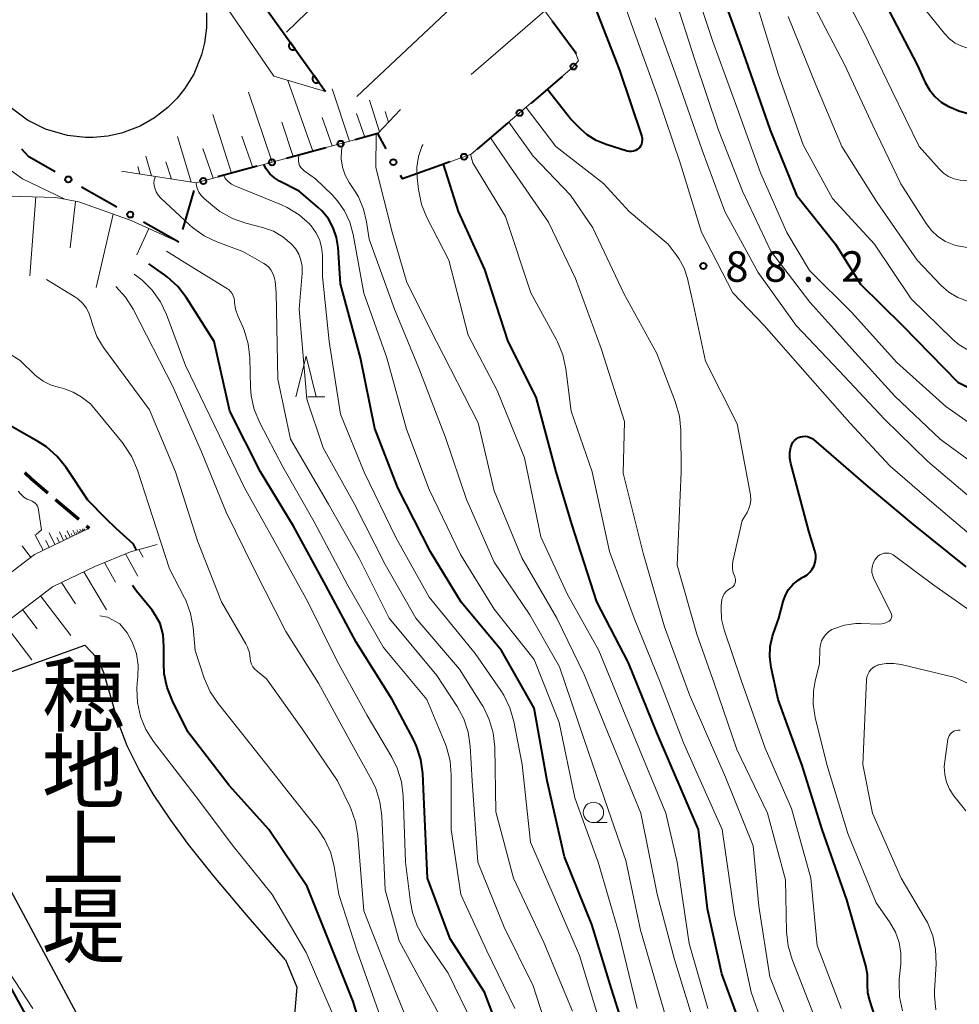
# Model space of a CAD drawing. Units: metres. Extents: x -74000 to -72000, y 31499 to 33000.
# Drawn here: x -72243 to -72128, y 31703 to 31825 of the extents above; entities that cross this region are included whole.
import ezdxf
from ezdxf.enums import TextEntityAlignment as Align

# ---------------------------------------------------------------- set-up
doc = ezdxf.new("R2010")
doc.units = ezdxf.units.M
for name, color, linetype, lineweight in [('110600_大字・町・丁目界', 7, 'Continuous', 40), ('210300_徒歩道', 7, 'Continuous', 70), ('423100_タンク', 7, 'Continuous', 30), ('510100_河川', 7, 'Continuous', 30), ('610111_人工斜面(上)', 7, 'Continuous', 30), ('610199_人工斜面(ヒゲ)', 7, 'Continuous', 30), ('611111_コンクリート被覆(幅上)', 7, 'Continuous', 30), ('611112_コンクリート被覆(幅下)', 7, 'Continuous', 30), ('613000_さく(未分類)', 7, 'Continuous', 30), ('633100_広葉樹林', 7, 'Continuous', 13), ('633200_針葉樹林', 7, 'Continuous', 13), ('710100_等高線(計曲線)', 7, 'Continuous', 40), ('710200_等高線(主曲線)', 7, 'Continuous', 13), ('731200_図化機測定による標高点', 7, 'Continuous', 40), ('815100_(注記)山・島', 7, 'Continuous', 53)]:
    doc.layers.add(name, color=color, linetype=linetype, lineweight=lineweight)
doc.styles.add('Style-Kanji V', font='MS Gothic.ttf')
doc.styles.add('Style-WORKING', font='MS Gothic.ttf')

msp = doc.modelspace()

# ---------------------------------------------------------------- linework, layer by layer
at = {"layer": '110600_大字・町・丁目界', "linetype": 'Continuous', "lineweight": 40}
msp.add_line((-72246.342, 31708.905), (-72240.298, 31697.964), dxfattribs=at)
at = {"layer": '210300_徒歩道', "linetype": 'Continuous', "lineweight": 70}
for p, q in [((-72238.964, 31765.595), (-72236.114, 31763.158)), ((-72235.164, 31762.345), (-72234.83, 31762.06))]:
    msp.add_line(p, q, dxfattribs=at)
at = {"layer": '210300_徒歩道', "linetype": 'Continuous', "lineweight": 70, "flags": 128}
msp.add_lwpolyline([(-72242.73, 31768.882), (-72241.94, 31768.14), (-72239.914, 31766.407)], dxfattribs=at)
at = {"layer": '423100_タンク', "linetype": 'Continuous', "lineweight": 30, "flags": 128}
msp.add_lwpolyline([(-72220.38, 31825.43), (-72220.38, 31823.58), (-72220.63, 31821.74), (-72221, 31820.26), (-72221.97, 31817.9), (-72223.1, 31816.07), (-72224.01, 31814.94), (-72225.14, 31813.79), (-72226.8, 31812.51), (-72228.55, 31811.51), (-72230.87, 31810.64), (-72232.54, 31810.27), (-72234.35, 31810.1), (-72235.29, 31810.1), (-72237.48, 31810.34), (-72240.2, 31811.13), (-72242.41, 31812.25), (-72244.4, 31813.72), (-72246.02, 31815.41), (-72247.44, 31817.51), (-72248.6, 31820.19), (-72249.16, 31822.74), (-72249.27, 31825.07)], dxfattribs=at)
at = {"layer": '510100_河川', "linetype": 'Continuous', "lineweight": 30, "flags": 128}
for points in [[(-72210.7, 31708.98), (-72209.3, 31705.62), (-72209.62, 31701.77), (-72219.32, 31693.27), (-72222.9, 31690.77), (-72226.12, 31690.49), (-72230.6, 31692.82), (-72233.93, 31697.8), (-72248.83, 31725.55), (-72252.85, 31734.76), (-72251.69, 31737), (-72249.13, 31740.55), (-72244.79, 31744.27), (-72235.36, 31747.68)], [(-72210.7, 31708.98), (-72215.54, 31714.53), (-72219.51, 31719.25), (-72222.6, 31723.16), (-72224.87, 31726.25), (-72226.91, 31729.31), (-72228.68, 31732.32), (-72230.15, 31735.29), (-72231.26, 31738.2), (-72233.03, 31744.25), (-72233.61, 31745.67), (-72233.91, 31746.17), (-72235.36, 31747.68)]]:
    msp.add_lwpolyline(points, dxfattribs=at)
at = {"layer": '610111_人工斜面(上)', "linetype": 'Continuous', "lineweight": 13, "flags": 128}
for points in [[(-72237.13, 31875.11), (-72235.74, 31875), (-72232.92, 31873.61), (-72218.77, 31864.47), (-72204.64, 31849.5), (-72189.9, 31837.18), (-72181.27, 31829.09), (-72175.07, 31820.62), (-72174.63, 31819.51), (-72175.4, 31818.67), (-72187.83, 31808.05), (-72192.03, 31806.55)], [(-72305.39, 31818.03), (-72298.21, 31819.12), (-72288.01, 31818.95), (-72280.44, 31818.29), (-72275.28, 31817.43), (-72271.9, 31816.22), (-72266.73, 31814.46), (-72263.24, 31812.8), (-72259.75, 31810.69), (-72255.81, 31807.47), (-72252.1, 31804.52), (-72248.49, 31803.08), (-72245.68, 31802.89), (-72243.22, 31802.84), (-72238.95, 31802.73), (-72236.1, 31802.17), (-72229.68, 31799.91), (-72223.81, 31797.22)], [(-72196.55, 31813.54), (-72199.32, 31810.58), (-72221.67, 31804.52), (-72230.84, 31805.95)], [(-72234.83, 31762.06), (-72241.54, 31758.82), (-72247.39, 31754.4), (-72252.42, 31749.6), (-72260.34, 31741.53), (-72263.36, 31738.53)], [(-72258.84, 31736.68), (-72253.9, 31742.48), (-72250.23, 31746), (-72246.02, 31749.77), (-72239.34, 31754.84), (-72234.14, 31757.34), (-72229.74, 31759.14), (-72226.47, 31760.04)]]:
    msp.add_lwpolyline(points, dxfattribs=at)
at = {"layer": '610199_人工斜面(ヒゲ)', "linetype": 'Continuous', "lineweight": 13, "flags": 128}
for points in [[(-72193.18, 31839.92), (-72210.57, 31823.05)], [(-72184.19, 31831.83), (-72201.9, 31815.15)], [(-72178.77, 31825.67), (-72187.84, 31817.84)], [(-72207.31, 31808.41), (-72210.38, 31817.12)], [(-72212.31, 31807.05), (-72215.24, 31815.68)], [(-72202.82, 31809.63), (-72204.95, 31816.07)], [(-72199.12, 31810.79), (-72200.36, 31814.69)], [(-72217.31, 31805.7), (-72219.63, 31812.94)], [(-72200.93, 31810.14), (-72201.95, 31813.06)], [(-72198.02, 31811.97), (-72198.44, 31813.31)], [(-72209.73, 31807.75), (-72211.14, 31811.99)], [(-72204.93, 31809.06), (-72206.16, 31812.55)], [(-72222.27, 31804.61), (-72223.96, 31810.24)], [(-72214.7, 31806.41), (-72216.06, 31810.27)], [(-72227.18, 31805.38), (-72227.88, 31807.79)], [(-72219.57, 31805.09), (-72220.83, 31808.74)], [(-72224.69, 31804.99), (-72225.4, 31807.12)], [(-72228.59, 31805.6), (-72228.86, 31806.53)], [(-72241.38, 31802.79), (-72242.14, 31793.07)], [(-72236.51, 31802.25), (-72237.15, 31796.54)], [(-72231.86, 31800.67), (-72233.99, 31791.66)], [(-72227.48, 31798.9), (-72228.95, 31795.69)], [(-72236.57, 31761.22), (-72236.86, 31761.81)], [(-72236.13, 31761.43), (-72236.34, 31761.87)], [(-72235.8, 31761.59), (-72235.96, 31761.92)], [(-72235.67, 31761.65), (-72235.74, 31761.79)], [(-72235.55, 31761.71), (-72235.67, 31761.96)], [(-72235.46, 31761.75), (-72235.51, 31761.86)], [(-72235.36, 31761.8), (-72235.45, 31761.98)], [(-72240.47, 31759.34), (-72241.52, 31761.26)], [(-72239.04, 31760.03), (-72239.74, 31761.47)], [(-72238.5, 31760.28), (-72238.81, 31760.91)], [(-72237.97, 31760.54), (-72238.48, 31761.62)], [(-72237.57, 31760.74), (-72237.79, 31761.21)], [(-72237.17, 31760.93), (-72237.55, 31761.73)], [(-72236.87, 31761.07), (-72237.04, 31761.42)], [(-72236.35, 31761.32), (-72236.47, 31761.58)], [(-72235.96, 31761.51), (-72236.05, 31761.7)], [(-72242.01, 31758.46), (-72243.09, 31759.9)], [(-72239.76, 31759.68), (-72240.17, 31760.52)], [(-72228.74, 31759.42), (-72228.17, 31758.51)], [(-72230.35, 31758.89), (-72228.83, 31756.16)], [(-72232.93, 31757.84), (-72231.58, 31755.4)], [(-72235.47, 31756.7), (-72232.7, 31752)], [(-72238.23, 31755.38), (-72236.51, 31752.77)], [(-72240.8, 31753.74), (-72237.09, 31748.86)], [(-72243.03, 31752.04), (-72241.23, 31749.67)], [(-72245.27, 31750.34), (-72241.87, 31745.87)]]:
    msp.add_lwpolyline(points, dxfattribs=at)
at = {"layer": '611111_コンクリート被覆(幅上)', "linetype": 'Continuous', "lineweight": 40}
msp.add_line((-72237.39, 31860.03), (-72205.76, 31815.76), dxfattribs=at)
at = {"layer": '611111_コンクリート被覆(幅上)', "linetype": 'Continuous', "lineweight": 40, "flags": 128}
for points in [[(-72209.486, 31820.974), (-72210.067, 31821.788), (-72210.102, 31821.761), (-72210.133, 31821.731), (-72210.162, 31821.699), (-72210.189, 31821.664), (-72210.211, 31821.627), (-72210.231, 31821.588), (-72210.248, 31821.548), (-72210.26, 31821.506), (-72210.27, 31821.463), (-72210.274, 31821.42), (-72210.277, 31821.376), (-72210.274, 31821.333), (-72210.267, 31821.29), (-72210.258, 31821.247), (-72210.244, 31821.205), (-72210.227, 31821.166), (-72210.207, 31821.127), (-72210.183, 31821.091), (-72210.156, 31821.056), (-72210.126, 31821.024), (-72210.094, 31820.995), (-72210.059, 31820.969), (-72210.022, 31820.946), (-72209.983, 31820.926), (-72209.943, 31820.909), (-72209.901, 31820.897), (-72209.858, 31820.887), (-72209.815, 31820.883), (-72209.771, 31820.881), (-72209.728, 31820.884), (-72209.685, 31820.89), (-72209.642, 31820.899), (-72209.6, 31820.913), (-72209.561, 31820.93), (-72209.523, 31820.95)], [(-72206.579, 31816.906), (-72207.16, 31817.72), (-72207.195, 31817.693), (-72207.226, 31817.663), (-72207.255, 31817.631), (-72207.282, 31817.596), (-72207.305, 31817.559), (-72207.325, 31817.52), (-72207.341, 31817.48), (-72207.353, 31817.438), (-72207.363, 31817.395), (-72207.368, 31817.351), (-72207.37, 31817.308), (-72207.367, 31817.265), (-72207.361, 31817.221), (-72207.351, 31817.179), (-72207.338, 31817.137), (-72207.32, 31817.098), (-72207.3, 31817.059), (-72207.276, 31817.022), (-72207.249, 31816.988), (-72207.219, 31816.956), (-72207.188, 31816.927), (-72207.153, 31816.901), (-72207.115, 31816.878), (-72207.076, 31816.858), (-72207.036, 31816.841), (-72206.995, 31816.829), (-72206.952, 31816.819), (-72206.908, 31816.815), (-72206.865, 31816.812), (-72206.821, 31816.815), (-72206.778, 31816.822), (-72206.735, 31816.831), (-72206.694, 31816.845), (-72206.654, 31816.862), (-72206.616, 31816.882)]]:
    msp.add_lwpolyline(points, close=True, dxfattribs=at)
at = {"layer": '611112_コンクリート被覆(幅下)', "linetype": 'Continuous', "lineweight": 13, "flags": 128}
msp.add_lwpolyline([(-72205.76, 31815.76), (-72212.1, 31817.63), (-72236.93, 31853.87), (-72237.39, 31860.03)], dxfattribs=at)
at = {"layer": '613000_さく(未分類)', "linetype": 'Continuous', "lineweight": 40}
for p, q in [((-72176.663, 31817.591), (-72180.464, 31814.343)), ((-72183.316, 31811.907), (-72187.117, 31808.659)), ((-72205.721, 31808.844), (-72210.547, 31807.536)), ((-72190.478, 31807.104), (-72192.03, 31806.55)), ((-72214.166, 31806.555), (-72218.992, 31805.246)), ((-72231.418, 31801.543), (-72235.765, 31804.013)), ((-72221.944, 31803.584), (-72223.351, 31798.786)), ((-72223.81, 31797.22), (-72228.157, 31799.69))]:
    msp.add_line(p, q, dxfattribs=at)
at = {"layer": '613000_さく(未分類)', "linetype": 'Continuous', "lineweight": 40, "flags": 128}
for points in [[(-72177.879, 31824.457), (-72175.07, 31820.62), (-72174.98, 31820.393)], [(-72198.312, 31808.718), (-72199.32, 31810.58), (-72202.102, 31809.826)], [(-72239.025, 31805.866), (-72242.27, 31807.71), (-72243.116, 31808.654)], [(-72192.03, 31806.55), (-72196.31, 31805.02), (-72196.526, 31805.42)]]:
    msp.add_lwpolyline(points, dxfattribs=at)
at = {"layer": '613000_さく(未分類)', "linetype": 'Continuous', "lineweight": 40}
for centre in [(-72175.256, 31818.828), (-72181.89, 31813.125), (-72203.911, 31809.335), (-72188.713, 31807.735), (-72212.357, 31807.045), (-72197.419, 31807.069), (-72237.395, 31804.94), (-72220.802, 31804.755), (-72229.787, 31800.617)]:
    msp.add_circle(centre, 0.375, dxfattribs=at)
at = {"layer": '633100_広葉樹林', "linetype": 'Continuous', "lineweight": 13}
msp.add_line((-72172.8, 31725.85), (-72171.133, 31725.85), dxfattribs=at)
msp.add_circle((-72172.8, 31727.1), 1.25, dxfattribs=at)
at = {"layer": '633200_針葉樹林', "linetype": 'Continuous', "lineweight": 13}
msp.add_line((-72207.932, 31778.2), (-72205.848, 31778.2), dxfattribs=at)
at = {"layer": '633200_針葉樹林', "linetype": 'Continuous', "lineweight": 13, "flags": 128}
msp.add_lwpolyline([(-72209.39, 31778.2), (-72208.14, 31783.2), (-72206.89, 31778.2)], dxfattribs=at)
at = {"layer": '710100_等高線(計曲線)', "linetype": 'Continuous', "lineweight": 40, "flags": 128}
for points, elevation in [([(-72157.48, 31829), (-72154.67, 31821.33), (-72151.07, 31811), (-72147.82, 31803), (-72143.02, 31796.98), (-72139.95, 31792.05), (-72134.8, 31787), (-72127.99, 31780.01), (-72122.54, 31777.29), (-72122.09, 31777.12), (-72121.62, 31777.02), (-72121.3, 31777), (-72121.04, 31777.02), (-72120.79, 31777.09), (-72120.56, 31777.2), (-72120.34, 31777.35), (-72120.2, 31777.48), (-72116.51, 31781.49), (-72111.94, 31792.06), (-72108.71, 31803), (-72103, 31813.61), (-72095, 31821.19), (-72083.94, 31826.06)], 80), ([(-72172.96, 31827), (-72169.61, 31818.39), (-72166.87, 31810.24), (-72166.81, 31810), (-72166.8, 31809.76), (-72166.83, 31809.51), (-72166.9, 31809.27), (-72167.01, 31809.05), (-72167.15, 31808.85), (-72167.21, 31808.79), (-72167.41, 31808.62)], 90), ([(-72137, 31826.75), (-72132.97, 31819.03), (-72131.98, 31816.86), (-72131.47, 31815.95), (-72130.81, 31815.14), (-72130.01, 31814.46), (-72129.11, 31813.93), (-72128.8, 31813.79), (-72127.84, 31813.4), (-72126.87, 31813.1), (-72125.87, 31812.97), (-72124.85, 31813.02), (-72123.86, 31813.24), (-72123.27, 31813.47), (-72122.3, 31814), (-72121.43, 31814.7), (-72120.7, 31815.54), (-72120.13, 31816.49), (-72120.01, 31816.76), (-72116.43, 31825)], 70), ([(-72167.41, 31808.62), (-72167.63, 31808.5), (-72167.86, 31808.41), (-72168.11, 31808.37), (-72168.37, 31808.37), (-72168.62, 31808.41), (-72168.67, 31808.43), (-72171.24, 31809.23), (-72172.45, 31809.74), (-72173.56, 31810.44), (-72174.3, 31811.09), (-72175.61, 31812.39), (-72178.48, 31816.04)], 90), ([(-72167.91, 31697), (-72170.6, 31705.4), (-72173, 31713.33), (-72176.38, 31721.62), (-72178.51, 31731), (-72180.08, 31739.92), (-72184.12, 31747), (-72189.06, 31752.94), (-72192.86, 31759.14), (-72196.87, 31767), (-72199.68, 31774.32), (-72201.46, 31783), (-72203.91, 31792.09), (-72204.21, 31796.59), (-72204.4, 31797.81), (-72204.8, 31798.99), (-72205.4, 31800.08), (-72206.17, 31801.04), (-72206.7, 31801.54), (-72209, 31803.49), (-72211.41, 31804.74), (-72212.04, 31805.14), (-72212.59, 31805.64), (-72213.04, 31806.24), (-72213.33, 31806.78)], 70), ([(-72149.8, 31686.2), (-72151.96, 31691), (-72154.25, 31699.75), (-72157, 31707.25), (-72158.76, 31715.24), (-72159.86, 31725), (-72165.06, 31737), (-72168.49, 31745.51), (-72172.39, 31753), (-72175.47, 31762.53), (-72177.4, 31769), (-72179.83, 31778.17), (-72183.29, 31785), (-72186.15, 31793.85), (-72189.39, 31801), (-72191.23, 31806.84)], 80), ([(-72229, 31759.35), (-72229.39, 31760.09), (-72231.51, 31762.02), (-72232.79, 31763.25), (-72235, 31765.5), (-72237.67, 31769.52), (-72238.76, 31770.88), (-72240.07, 31772.04), (-72241.08, 31772.69), (-72246.34, 31775.66), (-72251.91, 31781), (-72257.33, 31786.67), (-72262.91, 31793), (-72267.91, 31798.09)], 50), ([(-72183.13, 31696.87), (-72186.22, 31705), (-72190.44, 31711.56), (-72193.21, 31719), (-72193.66, 31729), (-72193.8, 31731.88), (-72194.04, 31733.6), (-72194.57, 31735.26), (-72194.94, 31736.06), (-72197.55, 31741), (-72201.98, 31748.02), (-72205.74, 31755), (-72209.71, 31762.29), (-72213.76, 31769), (-72217.54, 31776.46), (-72219.45, 31785), (-72222.87, 31790.38), (-72223.93, 31791.76), (-72225.21, 31792.94), (-72225.57, 31793.21), (-72227.51, 31794.57)], 60), ([(-72136.68, 31697.32), (-72138.82, 31703.96), (-72139.04, 31704.92), (-72139.09, 31705.9), (-72139.08, 31706.1), (-72139.09, 31707.17), (-72139.3, 31708.25), (-72141.65, 31716.35), (-72144.65, 31725), (-72147.14, 31732.86), (-72150.08, 31741), (-72150.95, 31744.93), (-72151.12, 31746.22), (-72151.06, 31747.52), (-72150.78, 31748.79), (-72150.71, 31749), (-72150.01, 31751), (-72149.47, 31753.03), (-72149.19, 31753.8), (-72148.79, 31754.51), (-72148.26, 31755.14), (-72147.64, 31755.67), (-72147.05, 31756.02), (-72146.91, 31756.09), (-72146.52, 31756.33), (-72146.17, 31756.64), (-72145.88, 31757.01), (-72145.66, 31757.42), (-72145.51, 31757.86), (-72145.45, 31758.33), (-72145.46, 31758.79), (-72145.56, 31759.27), (-72146.31, 31761.69), (-72148.51, 31770), (-72148.63, 31770.68), (-72148.63, 31771.37), (-72148.52, 31772), (-72148.5, 31772.08), (-72148.4, 31772.36), (-72148.26, 31772.62), (-72148.07, 31772.84), (-72147.84, 31773.04), (-72147.59, 31773.19), (-72147.35, 31773.28), (-72147.06, 31773.34), (-72146.76, 31773.35), (-72146.46, 31773.31), (-72146.17, 31773.22), (-72145.91, 31773.08), (-72145.72, 31772.94), (-72139, 31767.14), (-72133.48, 31762.52), (-72127, 31757.32)], 90), ([(-72199.97, 31696.03), (-72202.36, 31703.85), (-72208.01, 31717.99), (-72212.72, 31725), (-72217.6, 31730.4), (-72222.69, 31737), (-72224.6, 31740.83), (-72225.24, 31742.45), (-72225.59, 31744.16), (-72225.66, 31745.43), (-72225.63, 31747.49), (-72225.74, 31748.93), (-72226.1, 31750.33), (-72226.54, 31751.11), (-72227.09, 31751.96), (-72229.02, 31754.32), (-72229.52, 31755.01)], 50)]:
    msp.add_lwpolyline(points, dxfattribs=dict(at, elevation=elevation))
at = {"layer": '710200_等高線(主曲線)', "linetype": 'Continuous', "lineweight": 13, "flags": 128}
for points, elevation in [([(-72170.71, 31831.29), (-72167.75, 31823), (-72164.89, 31815.11), (-72162.15, 31807), (-72159.53, 31798.47), (-72155.65, 31791), (-72151.79, 31787)], 88), ([(-72161, 31830.57), (-72158.1, 31821.9), (-72155, 31813.39), (-72152.24, 31805.76), (-72149, 31798.41), (-72146.24, 31793.76), (-72141, 31788.56), (-72135.51, 31782.49), (-72129.46, 31777), (-72123.29, 31772.71), (-72121.84, 31772.16), (-72121.17, 31771.96), (-72120.47, 31771.89), (-72119.77, 31771.93), (-72119.09, 31772.1)], 82), ([(-72143.48, 31830.52), (-72139.56, 31823), (-72136.11, 31815.89), (-72132.72, 31809), (-72130.27, 31806.24), (-72129.73, 31805.73), (-72129.11, 31805.32), (-72128.42, 31805.03), (-72127.7, 31804.86), (-72127.1, 31804.81), (-72125.77, 31804.93), (-72124.48, 31805.27), (-72123.51, 31805.7), (-72123.07, 31805.93), (-72121.99, 31806.62), (-72121.05, 31807.5), (-72120.28, 31808.52), (-72119.9, 31809.2), (-72115.1, 31819), (-72110.79, 31827)], 72), ([(-72148.87, 31825), (-72145.44, 31816.56), (-72142.24, 31809), (-72137.9, 31802.1), (-72132.97, 31795), (-72130.03, 31791.92), (-72129.08, 31791.08), (-72127.99, 31790.42), (-72126.81, 31789.96), (-72125.57, 31789.7), (-72125.32, 31789.68), (-72123.98, 31789.58), (-72123.21, 31789.59), (-72122.46, 31789.73), (-72121.74, 31790), (-72121.31, 31790.23), (-72120.7, 31790.69), (-72120.18, 31791.25), (-72119.77, 31791.88), (-72119.55, 31792.35), (-72116.94, 31799.06), (-72112.31, 31811), (-72105, 31822.62), (-72099, 31828.41)], 76), ([(-72163, 31827.96), (-72160.34, 31819.66), (-72157.41, 31811), (-72154.48, 31803.52), (-72151, 31796.14), (-72146.17, 31789.83), (-72141, 31784.11), (-72135.72, 31778.28), (-72130.14, 31773), (-72123.72, 31768.28)], 84), ([(-72152.88, 31827), (-72150.08, 31817.92), (-72147, 31809.19), (-72143.39, 31802.61), (-72138.22, 31797), (-72133.74, 31790.26), (-72128.6, 31785.24), (-72127.81, 31784.59), (-72126.91, 31784.09), (-72125.94, 31783.75), (-72124.93, 31783.58), (-72124.77, 31783.57), (-72124.58, 31783.56), (-72122.95, 31783.63), (-72121.36, 31783.98), (-72120.63, 31784.23), (-72119.88, 31784.62), (-72119.2, 31785.13), (-72118.62, 31785.75), (-72118.16, 31786.46), (-72117.96, 31786.9), (-72114.38, 31795.62), (-72110.81, 31807)], 78), ([(-72145.69, 31826.31), (-72141.89, 31819), (-72138.42, 31811.58), (-72135, 31804.41), (-72131.88, 31799.51), (-72131.22, 31798.65), (-72130.42, 31797.91), (-72129.5, 31797.32), (-72128.49, 31796.9), (-72128.18, 31796.82), (-72128.04, 31796.78), (-72126.32, 31796.49), (-72124.58, 31796.5), (-72123.54, 31796.65), (-72123.4, 31796.68), (-72122.69, 31796.89)], 74), ([(-72165.2, 31824.8), (-72162.4, 31817), (-72159.44, 31808.56), (-72156.65, 31801), (-72152.52, 31793.48), (-72147.87, 31787), (-72142.59, 31781.41), (-72137, 31775.46), (-72131.7, 31770.3), (-72125.49, 31765)], 86), ([(-72132.06, 31825.94), (-72129.63, 31822.9), (-72129.01, 31822.25), (-72128.29, 31821.72), (-72127.49, 31821.32), (-72126.75, 31821.09), (-72125.96, 31820.98), (-72125.17, 31821.01), (-72124.39, 31821.18), (-72123.65, 31821.48), (-72123.44, 31821.6), (-72122.99, 31821.86), (-72121.98, 31822.57), (-72121.11, 31823.44), (-72120.4, 31824.45), (-72120.05, 31825.16)], 68), ([(-72237.82, 31802.51), (-72243.04, 31805), (-72249.99, 31810.01), (-72255.28, 31813), (-72258.31, 31815.95), (-72259.45, 31817.27), (-72260.34, 31818.77), (-72260.94, 31820.33), (-72261.68, 31822.89), (-72262.02, 31824.6)], 62), ([(-72162.28, 31795.22), (-72162.61, 31795.69), (-72163.6, 31797), (-72168.39, 31801), (-72171.56, 31804.44), (-72177.42, 31809), (-72181.08, 31813.81)], 88), ([(-72145.73, 31702.27), (-72148.36, 31709), (-72148.85, 31710.68), (-72149.04, 31712.42), (-72149.18, 31718.82), (-72151.4, 31727), (-72155.17, 31734.83), (-72157.97, 31743), (-72160.1, 31749), (-72162.51, 31757.49), (-72162.02, 31769), (-72162.05, 31774.1), (-72162.22, 31775.84), (-72162.73, 31777.65), (-72165, 31783.53), (-72169.07, 31790.93), (-72172.89, 31799), (-72175.64, 31803), (-72180.21, 31807.79), (-72183.2, 31812)], 86), ([(-72160.05, 31699.95), (-72162.84, 31709), (-72164.96, 31717.04), (-72166.99, 31727), (-72171, 31736.82), (-72173.96, 31744.04), (-72177.32, 31751), (-72181.6, 31758.4), (-72185, 31766.66), (-72186.98, 31775.02), (-72192.09, 31785), (-72195.74, 31792.26), (-72197.55, 31798.45), (-72199.59, 31806.41), (-72199.53, 31810.47), (-72199.52, 31810.53)], 76), ([(-72163.93, 31702.07), (-72167, 31712.62), (-72168.83, 31721.17), (-72171, 31727.47), (-72173.94, 31736.06), (-72176.97, 31745), (-72180.61, 31751.39), (-72185, 31757.86), (-72188.42, 31765.58), (-72191, 31773.19), (-72194.28, 31781.72), (-72197.26, 31789), (-72200.39, 31797.61), (-72200.7, 31799.71), (-72201.07, 31801.3), (-72201.71, 31802.8), (-72202.18, 31803.59), (-72202.84, 31804.57), (-72203.34, 31805.47), (-72203.68, 31806.45), (-72203.84, 31807.48), (-72203.81, 31808.51), (-72203.64, 31809.41)], 74), ([(-72158.73, 31703), (-72161.03, 31710.97), (-72162.51, 31721), (-72163.9, 31727), (-72168.91, 31739.09), (-72172.14, 31747), (-72176.03, 31753.97), (-72179.28, 31761), (-72181.3, 31770.7), (-72184.63, 31779), (-72188.22, 31785.78), (-72190.6, 31795), (-72193.28, 31800.25), (-72193.94, 31801.86), (-72194.32, 31803.7), (-72194.48, 31805.17), (-72194.51, 31806.47), (-72194.32, 31807.75), (-72193.9, 31808.98), (-72193.8, 31809.2), (-72193.78, 31809.25)], 78), ([(-72126.19, 31651.81), (-72129.77, 31659), (-72131.89, 31668.11), (-72133.88, 31677), (-72135.72, 31680.28), (-72141.17, 31685), (-72145.55, 31692.45), (-72147.7, 31698.3), (-72151.11, 31706.89), (-72152.44, 31715.56), (-72153.17, 31723), (-72156.57, 31731.43), (-72161, 31741.57), (-72164.08, 31749.92), (-72166.69, 31759), (-72169.16, 31768.84), (-72169, 31775.19), (-72171.86, 31784.14), (-72175, 31792.77), (-72178.33, 31799.67), (-72183, 31806.44), (-72185.46, 31810.08)], 84), ([(-72172.22, 31721), (-72175.1, 31728.9), (-72177, 31738.14), (-72180.08, 31745.92), (-72185, 31752.11), (-72189.17, 31758.83), (-72193, 31766.8), (-72195.78, 31774.22), (-72198.2, 31783), (-72201.03, 31790.97), (-72202.35, 31798.18), (-72202.76, 31799.69), (-72203.43, 31801.1), (-72204.33, 31802.37), (-72204.92, 31803), (-72206.98, 31805), (-72208.39, 31806), (-72208.61, 31806.19), (-72208.8, 31806.42), (-72208.95, 31806.67), (-72209.05, 31806.95), (-72209.1, 31807.24), (-72209.1, 31807.54), (-72209.04, 31807.83), (-72209, 31807.96)], 72), ([(-72150.71, 31697.29), (-72153.42, 31705), (-72155.47, 31714.53), (-72156.95, 31725), (-72161.71, 31735.64), (-72164.67, 31743.33), (-72167.8, 31751), (-72170.83, 31759.17), (-72172.97, 31769), (-72175.55, 31776.45), (-72176.2, 31781.67), (-72176.57, 31783.37), (-72177.22, 31784.99), (-72177.36, 31785.23), (-72180.52, 31791), (-72183.62, 31800.38), (-72187.63, 31807), (-72187.93, 31808.01)], 82), ([(-72171.95, 31701), (-72174.5, 31709.5), (-72177.75, 31717), (-72180.56, 31723.44), (-72181.59, 31733), (-72182.6, 31738.26), (-72183.08, 31739.94), (-72183.84, 31741.5), (-72184.21, 31742.08), (-72187.37, 31746.63), (-72193, 31753.58), (-72197.09, 31760.91), (-72201, 31768.94), (-72203.93, 31776.07), (-72205.33, 31785), (-72206.11, 31793), (-72206.14, 31795.63), (-72206.24, 31796.61), (-72206.51, 31797.55), (-72206.94, 31798.43), (-72207.51, 31799.22), (-72207.68, 31799.41), (-72207.7, 31799.43), (-72209, 31800.58), (-72210.49, 31801.5), (-72211.19, 31801.82), (-72216.93, 31804.14), (-72217.34, 31804.35), (-72217.71, 31804.63), (-72218.03, 31804.97), (-72218.15, 31805.16), (-72218.23, 31805.36), (-72218.25, 31805.45)], 68), ([(-72177.38, 31697), (-72180.21, 31705.79), (-72183.8, 31713), (-72187.03, 31720.97), (-72187.71, 31731), (-72187.96, 31735.23), (-72188.21, 31736.95), (-72188.76, 31738.6), (-72189.57, 31740.12), (-72192.07, 31743.93), (-72197.92, 31751), (-72201.64, 31758.36), (-72205.4, 31765), (-72210.05, 31773), (-72211.63, 31780.37), (-72211.84, 31791), (-72211.97, 31792.45), (-72212.06, 31792.93), (-72212.22, 31793.39), (-72212.47, 31793.81), (-72212.79, 31794.18), (-72213.16, 31794.5), (-72213.36, 31794.62), (-72215.91, 31796.09), (-72219.11, 31797.27), (-72220.69, 31798.01), (-72222.11, 31799.02), (-72222.47, 31799.34), (-72226.01, 31802.64), (-72226.33, 31803), (-72226.58, 31803.4), (-72226.77, 31803.85), (-72226.85, 31804.24), (-72226.87, 31804.54), (-72226.84, 31804.84), (-72226.76, 31805.12)], 64), ([(-72226.76, 31805.12), (-72226.67, 31805.3)], 64), ([(-72217.22, 31800.15), (-72218.74, 31801), (-72219.62, 31801.68), (-72220.69, 31802.6), (-72221.05, 31802.96), (-72221.33, 31803.38), (-72221.54, 31803.85), (-72221.67, 31804.34), (-72221.68, 31804.52)], 66), ([(-72228.9, 31769.2), (-72229.57, 31770.81), (-72230.52, 31772.27), (-72230.67, 31772.46), (-72234.67, 31777.33), (-72235.83, 31778.2), (-72236.8, 31778.8), (-72237.86, 31779.21), (-72238.42, 31779.36), (-72238.63, 31779.4), (-72239.59, 31779.68), (-72240.49, 31780.13), (-72241.29, 31780.72), (-72241.47, 31780.89), (-72243.33, 31782.67), (-72248.96, 31786.19), (-72254.09, 31789.52), (-72261.11, 31795.37), (-72263.39, 31798.1), (-72264.3, 31799.55)], 52), ([(-72175.36, 31702.64), (-72178.89, 31711.11), (-72182.62, 31719), (-72184.81, 31727.19), (-72184.95, 31735.13), (-72185.13, 31736.87), (-72185.61, 31738.54), (-72186.38, 31740.11), (-72186.5, 31740.3), (-72189.29, 31744.71), (-72194.63, 31751), (-72198.42, 31757.58), (-72202.19, 31765), (-72206.05, 31771.95), (-72208.07, 31777.93), (-72209, 31789), (-72208.64, 31793.42), (-72208.64, 31794.22), (-72208.79, 31795), (-72209.06, 31795.75), (-72209.47, 31796.44), (-72209.97, 31797.03), (-72211, 31797.9), (-72212.17, 31798.57), (-72213.52, 31799.05), (-72215.57, 31799.58), (-72217.22, 31800.15)], 66), ([(-72182.46, 31703), (-72185.91, 31710.09), (-72189.12, 31717), (-72190.3, 31725), (-72190.29, 31731.71), (-72190.44, 31733.45), (-72190.89, 31735.14), (-72191.05, 31735.56), (-72193.31, 31741), (-72198.62, 31747.38), (-72203, 31755), (-72207.15, 31762.85), (-72211, 31769.58), (-72213.85, 31775.03), (-72214.52, 31776.64), (-72214.9, 31778.34), (-72214.98, 31779.4), (-72215.07, 31783), (-72215.27, 31784.73), (-72215.77, 31786.4), (-72215.95, 31786.83), (-72216.55, 31788.17), (-72216.83, 31788.97), (-72216.96, 31789.81), (-72216.97, 31790.03), (-72217.01, 31790.34), (-72217.1, 31790.64), (-72217.24, 31790.92), (-72217.43, 31791.17), (-72217.65, 31791.39), (-72217.83, 31791.51), (-72221.95, 31794.05), (-72225.33, 31796.13)], 62), ([(-72142.33, 31703), (-72145.28, 31710.72), (-72146.06, 31719), (-72148.43, 31727.57), (-72151.69, 31735), (-72154.64, 31743.36), (-72156.71, 31749.55), (-72157.03, 31750.87), (-72157.11, 31752.22), (-72157.1, 31752.53), (-72157.07, 31752.9), (-72157.02, 31753.27), (-72156.9, 31753.63), (-72156.72, 31753.96), (-72156.48, 31754.25), (-72156.2, 31754.5), (-72156, 31754.63), (-72155.86, 31754.71), (-72155.71, 31754.81), (-72155.58, 31754.94), (-72155.47, 31755.1), (-72155.39, 31755.27), (-72155.34, 31755.45), (-72155.32, 31755.63), (-72155.34, 31755.82), (-72155.39, 31756), (-72155.43, 31756.1), (-72155.61, 31756.57), (-72155.7, 31757.07), (-72155.7, 31757.57), (-72155.64, 31757.97), (-72154.52, 31763), (-72153.9, 31764), (-72153.67, 31764.47), (-72153.51, 31764.98), (-72153.45, 31765.51), (-72153.48, 31766.04), (-72153.5, 31766.16), (-72155.12, 31774.88), (-72159, 31782.58), (-72160.5, 31789.5), (-72161.25, 31792.78), (-72161.66, 31794.05), (-72162.28, 31795.22)], 88), ([(-72215.74, 31767), (-72219.39, 31774.61), (-72223, 31782.06), (-72225.31, 31788.32), (-72226.06, 31789.9), (-72227.07, 31791.32), (-72228.3, 31792.55), (-72229.31, 31793.28)], 58), ([(-72193.89, 31697), (-72197, 31704.68), (-72201.05, 31715), (-72201.77, 31724.2), (-72202.06, 31725.92), (-72202.64, 31727.56), (-72202.74, 31727.78), (-72204.3, 31731), (-72208.64, 31737.36), (-72213, 31743.54), (-72214.18, 31744.45), (-72214.45, 31744.71), (-72214.68, 31745.01), (-72214.85, 31745.34), (-72214.97, 31745.71), (-72215.01, 31746.03), (-72215.12, 31746.74), (-72215.35, 31747.43), (-72215.56, 31747.85), (-72218.54, 31753), (-72221.49, 31760.51), (-72224.21, 31769), (-72227.41, 31776.59), (-72233.06, 31784.29), (-72233.88, 31785.63), (-72234.44, 31787.09), (-72234.59, 31787.67), (-72234.82, 31788.41), (-72235.18, 31789.1), (-72235.66, 31789.71), (-72236.23, 31790.24), (-72236.61, 31790.5), (-72240.07, 31792.62)], 54), ([(-72191.76, 31702.24), (-72196.68, 31711.32), (-72198.43, 31717.57), (-72198.83, 31726.66), (-72199.06, 31728.38), (-72199.59, 31730.05), (-72200.07, 31731.05), (-72202.52, 31735.48), (-72206.61, 31743), (-72210.65, 31749.35), (-72214.53, 31757), (-72217.98, 31764.02), (-72221, 31771.45), (-72224.54, 31779.46), (-72229.44, 31789), (-72230.37, 31790.48), (-72231.54, 31791.77), (-72231.57, 31791.79)], 56), ([(-72151.79, 31787), (-72146.76, 31781.24), (-72141.25, 31775), (-72136.32, 31769.68), (-72130.89, 31765), (-72124.44, 31759.56)], 88), ([(-72196.67, 31695.33), (-72201.88, 31710.03), (-72204.13, 31717), (-72204.69, 31720.43), (-72205.12, 31722.12), (-72205.84, 31723.71), (-72206.72, 31725.04), (-72210.37, 31729.63), (-72215, 31735.5), (-72218.98, 31740.48), (-72219.95, 31741.93), (-72220.68, 31743.6), (-72221.79, 31747), (-72222.05, 31749.85), (-72222.36, 31751.57), (-72222.96, 31753.21), (-72223.1, 31753.5), (-72224.93, 31757.07), (-72227.54, 31765), (-72228.9, 31769.2)], 52), ([(-72241.12, 31764.54), (-72241.2, 31764.76), (-72241.32, 31764.95), (-72241.47, 31765.13), (-72241.65, 31765.27), (-72241.85, 31765.38), (-72242, 31765.44), (-72242.46, 31765.62), (-72242.88, 31765.88), (-72243.25, 31766.22), (-72243.57, 31766.62)], 48), ([(-72187.61, 31701), (-72190.67, 31707.33), (-72193.62, 31711.63), (-72194.48, 31713.15), (-72195.06, 31714.8), (-72195.3, 31716.05), (-72195.91, 31721), (-72196.21, 31729.15), (-72196.43, 31730.88), (-72196.94, 31732.55), (-72197.6, 31733.88), (-72200.63, 31739), (-72204.31, 31745.69), (-72207.92, 31753), (-72211.89, 31760.11), (-72215.74, 31767)], 58), ([(-72241.37, 31761.28), (-72240.69, 31761.86), (-72241.12, 31764.54)], 48), ([(-72134.79, 31702.71), (-72135.15, 31704.42), (-72135.21, 31706.16), (-72135.18, 31706.61), (-72135, 31708.42), (-72134.99, 31709.77), (-72135.21, 31711.11), (-72135.66, 31712.38), (-72136.37, 31713.63), (-72138.02, 31715.98), (-72141.49, 31724.51), (-72144.11, 31733), (-72145.53, 31738.79), (-72145.78, 31740.4), (-72145.75, 31742.03), (-72145.54, 31743.22), (-72145, 31745.43), (-72144.94, 31747.23), (-72144.88, 31747.71), (-72144.73, 31748.18), (-72144.51, 31748.61), (-72144.22, 31748.99), (-72143.87, 31749.32), (-72143.46, 31749.59), (-72143.25, 31749.69), (-72141.91, 31750.13), (-72140.51, 31750.32), (-72139.85, 31750.33), (-72137.68, 31750.27), (-72137.31, 31750.29), (-72136.95, 31750.37), (-72136.61, 31750.52), (-72136.43, 31750.62), (-72136.33, 31750.71), (-72136.24, 31750.81), (-72136.17, 31750.92), (-72136.12, 31751.05), (-72136.1, 31751.18), (-72136.1, 31751.31), (-72136.12, 31751.44), (-72136.16, 31751.57), (-72136.18, 31751.61), (-72138.3, 31755.83), (-72138.45, 31756.21), (-72138.54, 31756.61), (-72138.55, 31757.03), (-72138.49, 31757.44), (-72138.36, 31757.83), (-72138.16, 31758.19), (-72138, 31758.41), (-72137.8, 31758.61), (-72137.56, 31758.78), (-72137.3, 31758.9), (-72137.03, 31758.97), (-72136.74, 31759), (-72136.46, 31758.98)], 92), ([(-72136.46, 31758.98), (-72136.18, 31758.9), (-72135.92, 31758.78), (-72135.75, 31758.67), (-72130.94, 31755.06), (-72125, 31750.87)], 92), ([(-72231.05, 31750.28), (-72232.59, 31751.1), (-72233.53, 31751.26)], 48), ([(-72203.93, 31700.07), (-72208.12, 31709.88), (-72212.34, 31717), (-72217.09, 31722.91), (-72221.65, 31729), (-72226.91, 31735.82), (-72227.85, 31737.29), (-72228.52, 31738.9), (-72228.9, 31740.6), (-72228.98, 31742.34), (-72228.93, 31742.99), (-72228.84, 31743.81), (-72228.81, 31745.22), (-72229.03, 31746.62), (-72229.49, 31747.95), (-72230.17, 31749.19), (-72231.05, 31750.28)], 48), ([(-72130.69, 31702.8), (-72130.85, 31704.54), (-72130.84, 31705.11), (-72130.65, 31708.49), (-72130.71, 31710.23), (-72131.07, 31711.93), (-72131.72, 31713.55), (-72132.03, 31714.11), (-72134.93, 31719), (-72138.47, 31727), (-72139.67, 31733), (-72139.21, 31743.41), (-72139.17, 31743.75), (-72139.06, 31744.08), (-72138.9, 31744.39), (-72138.69, 31744.67), (-72138.44, 31744.9), (-72138.14, 31745.09), (-72137.82, 31745.22), (-72137.76, 31745.24), (-72136.81, 31745.42), (-72135.84, 31745.43), (-72134.97, 31745.29), (-72128.31, 31743.69), (-72123.41, 31741.43)], 94), ([(-72127, 31727.28), (-72128.46, 31729.14), (-72128.99, 31729.95), (-72129.37, 31730.83), (-72129.59, 31731.77), (-72129.64, 31732.73), (-72129.59, 31733.34), (-72129.19, 31736.1), (-72129.14, 31736.32), (-72129.05, 31736.53), (-72128.92, 31736.72), (-72128.77, 31736.89), (-72128.58, 31737.02), (-72128.38, 31737.13), (-72128.16, 31737.19), (-72127.94, 31737.22), (-72127.7, 31737.2)], 96), ([(-72254.67, 31734.4), (-72254.84, 31734), (-72255.32, 31732.46), (-72255.53, 31730.86), (-72255.46, 31729.25), (-72255.17, 31727.88), (-72254.03, 31723.97), (-72250.34, 31717), (-72246.25, 31709.75), (-72241.77, 31703)], 48), ([(-72167.43, 31703), (-72169.69, 31712.31), (-72172.22, 31721)], 72)]:
    msp.add_lwpolyline(points, dxfattribs=dict(at, elevation=elevation))
at = {"layer": '731200_図化機測定による標高点', "linetype": 'Continuous', "lineweight": 40}
msp.add_circle((-72159.28, 31794.3, 88.2), 0.375, dxfattribs=at)

# ---------------------------------------------------------------- texts
at = {"layer": '731200_図化機測定による標高点', "linetype": 'Continuous', "lineweight": 40, "style": 'Style-WORKING'}
for s, p in [('8', (-72156.57, 31792.36, -9.999)), ('8', (-72151.82, 31792.36, -9.999)), ('2', (-72142.32, 31792.36, -9.999)), ('.', (-72147.07, 31792.36, -9.999))]:
    msp.add_text(s, height=3.75, dxfattribs=at).set_placement(p)
at = {"layer": '815100_(注記)山・島', "linetype": 'Continuous', "lineweight": 53, "style": 'Style-Kanji V'}
for s, p in [('穂', (-72240.66, 31745.36)), ('地', (-72240.66, 31735.86)), ('上', (-72240.66, 31726.36)), ('堤', (-72240.66, 31716.86))]:
    msp.add_text(s, height=7.5, dxfattribs=at).set_placement(p, align=Align.TOP_LEFT)

doc.saveas('drawing.dxf')
